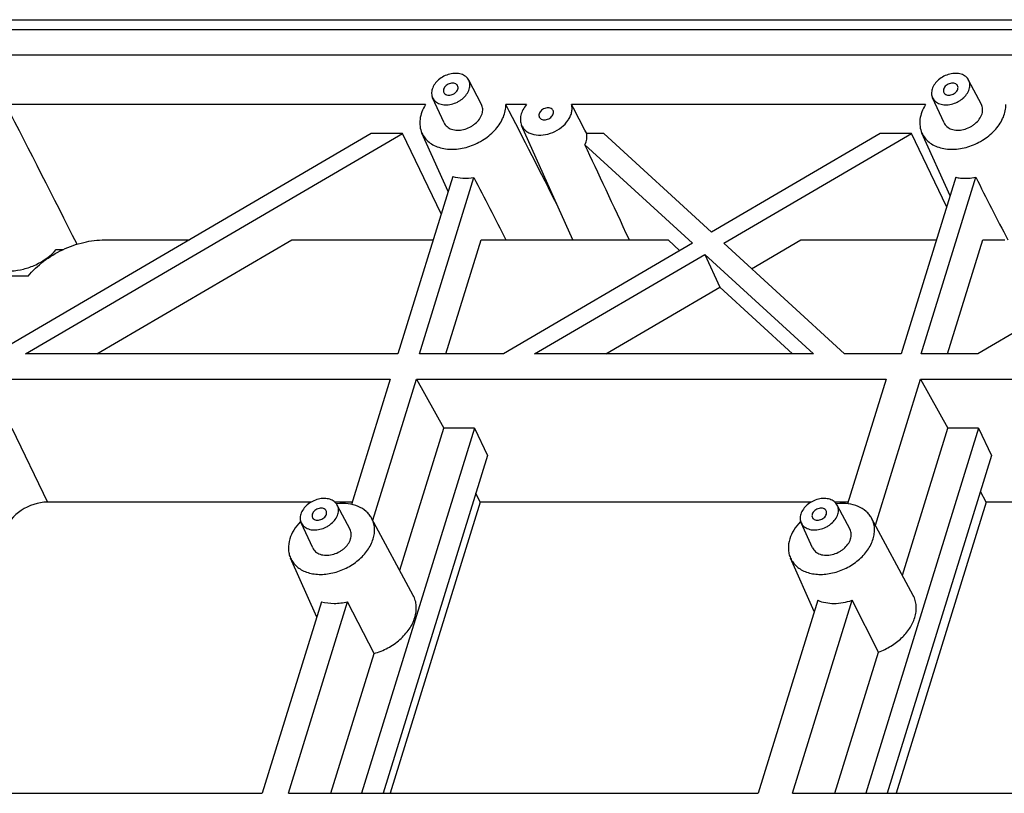
# Model space of a CAD drawing. Units: millimetres. Extents: x 2345 to 3028, y 489 to 972.
# Drawn here: x 2563 to 2589, y 632 to 653 of the extents above; entities that cross this region are included whole.
import ezdxf

# ---------------------------------------------------------------- set-up
doc = ezdxf.new("R2010")
doc.units = ezdxf.units.MM
doc.header["$LTSCALE"] = 30.734
doc.layers.get('0').update_dxf_attribs({"linetype": 'CONTINUOUS'})

msp = doc.modelspace()

# ---------------------------------------------------------------- linework, layer by layer
at = {"color": 7, "linetype": 'Continuous'}
for p, q in [((2487.041, 652.702), (2631.373, 652.702)), ((2630.99, 652.429), (2487.255, 652.429)), ((2630.779, 651.744), (2487.597, 651.744)), ((2575.253, 650.406), (2574.908, 651.068)), ((2588.793, 650.406), (2588.447, 651.068)), ((2573.739, 650.401), (2562.378, 650.401)), ((2574.242, 649.91), (2573.93, 650.588)), ((2576.475, 650.401), (2575.918, 650.401)), ((2587.278, 650.401), (2577.695, 650.401)), ((2587.781, 649.91), (2587.47, 650.588)), ((2577.73, 646.739), (2576.342, 649.84)), ((2572.269, 649.616), (2562.068, 643.652)), ((2562.911, 643.652), (2573.112, 649.616)), ((2573.112, 649.616), (2572.269, 649.616)), ((2574.162, 647.444), (2573.112, 649.616)), ((2574.35, 648.051), (2573.642, 649.632)), ((2578.571, 649.616), (2578.104, 649.616)), ((2581.487, 646.946), (2578.571, 649.616)), ((2586.053, 649.616), (2581.487, 646.946)), ((2581.816, 646.646), (2586.896, 649.616)), ((2586.896, 649.616), (2586.053, 649.616)), ((2587.852, 647.639), (2586.896, 649.616)), ((2587.943, 647.931), (2587.181, 649.632)), ((2578.057, 649.315), (2580.973, 646.646)), ((2574.475, 648.456), (2572.99, 643.652)), ((2573.577, 643.652), (2575.052, 648.426)), ((2588.098, 648.434), (2586.62, 643.652)), ((2587.162, 643.652), (2588.64, 648.434)), ((2564.84, 643.652), (2570.119, 646.739)), ((2565.058, 646.739), (2567.348, 646.739)), ((2570.119, 646.739), (2573.944, 646.739)), ((2574.292, 643.652), (2575.246, 646.739)), ((2575.246, 646.739), (2580.307, 646.739)), ((2580.973, 646.646), (2575.852, 643.652)), ((2580.628, 646.444), (2580.307, 646.739)), ((2585.086, 643.652), (2581.816, 646.646)), ((2582.567, 645.958), (2583.903, 646.739)), ((2583.903, 646.739), (2587.574, 646.739)), ((2587.877, 643.652), (2588.831, 646.739)), ((2593.817, 646.646), (2588.696, 643.652)), ((2588.831, 646.739), (2589.43, 646.739)), ((2563.741, 646.474), (2563.923, 646.474)), ((2576.695, 643.652), (2581.301, 646.345)), ((2581.301, 646.345), (2584.243, 643.652)), ((2581.301, 646.345), (2581.709, 645.455)), ((2562.975, 645.754), (2559.213, 645.754)), ((2578.624, 643.652), (2581.709, 645.455)), ((2581.709, 645.455), (2583.679, 643.652)), ((2572.99, 643.652), (2562.911, 643.652)), ((2575.852, 643.652), (2573.577, 643.652)), ((2584.243, 643.652), (2576.695, 643.652)), ((2586.62, 643.652), (2585.086, 643.652)), ((2588.696, 643.652), (2587.162, 643.652)), ((2559.951, 642.961), (2572.785, 642.961)), ((2572.785, 642.961), (2571.737, 639.57)), ((2572.311, 639.143), (2573.491, 642.961)), ((2573.491, 642.961), (2586.212, 642.961)), ((2573.491, 642.961), (2574.231, 641.636)), ((2586.212, 642.961), (2585.169, 639.588)), ((2585.922, 639.01), (2587.143, 642.961)), ((2587.143, 642.961), (2599.751, 642.961)), ((2587.143, 642.961), (2587.883, 641.636)), ((2562.541, 641.636), (2563.498, 639.633)), ((2575.066, 641.636), (2572.01, 631.746)), ((2573.041, 637.787), (2574.231, 641.636)), ((2575.066, 641.636), (2574.231, 641.636)), ((2575.066, 641.636), (2575.417, 640.899)), ((2588.718, 641.636), (2585.662, 631.746)), ((2586.653, 637.654), (2587.883, 641.636)), ((2588.718, 641.636), (2587.883, 641.636)), ((2588.718, 641.636), (2589.07, 640.899)), ((2575.417, 640.899), (2572.589, 631.746)), ((2589.07, 640.899), (2586.241, 631.746)), ((2575.217, 639.633), (2575.101, 639.876)), ((2588.921, 639.633), (2588.769, 639.925)), ((2570.641, 639.633), (2563.498, 639.633)), ((2571.756, 639.633), (2571.288, 639.633)), ((2571.695, 638.892), (2571.349, 639.553)), ((2575.217, 639.633), (2572.78, 631.746)), ((2584.181, 639.633), (2575.217, 639.633)), ((2585.183, 639.633), (2584.827, 639.633)), ((2585.235, 638.892), (2584.889, 639.553)), ((2588.921, 639.633), (2586.483, 631.746)), ((2597.72, 639.633), (2588.921, 639.633)), ((2573.407, 637.107), (2572.281, 639.198)), ((2586.947, 637.107), (2585.821, 639.198)), ((2570.684, 638.395), (2570.372, 639.073)), ((2584.223, 638.395), (2583.911, 639.073)), ((2570.794, 636.519), (2570.083, 638.119)), ((2584.267, 636.669), (2583.622, 638.119)), ((2570.923, 636.937), (2569.319, 631.746)), ((2570.025, 631.746), (2571.629, 636.937)), ((2572.345, 635.534), (2571.629, 636.937)), ((2584.361, 636.974), (2582.746, 631.746)), ((2583.678, 631.746), (2585.293, 636.974)), ((2586.01, 635.574), (2585.293, 636.974)), ((2571.175, 631.746), (2572.345, 635.534)), ((2584.827, 631.746), (2586.01, 635.574)), ((2556.486, 631.746), (2569.319, 631.746)), ((2570.025, 631.746), (2582.746, 631.746)), ((2583.678, 631.746), (2596.286, 631.746))]:
    msp.add_line(p, q, dxfattribs=at)
for centre, radius, start, end in [((1726.137, 221.943), 939.614, 26.870168, 27.128891), ((1788.795, 247.005), 884.472, 26.933412, 27.134879), ((2298.071, 504.265), 315.508, 27.43155, 27.59226), ((2571.496, 638.137), 1.459, 95.9462, 96.5989), ((2585.036, 638.137), 1.459, 95.9462, 96.5989), ((2571.401, 638.092), 1.458, 135.6642, 136.4008), ((2584.941, 638.092), 1.458, 135.6642, 136.4008)]:
    msp.add_arc(centre, radius, start, end, dxfattribs=at)
for centre, major_axis, ratio, start_param, end_param in [((2672.857, 436.617), (-97.136, 217.437), 0.003998, -0.26194, -0.210965), ((2665.648, 478.866), (-100.042, 188.953), 0.00776, 0.452941, 0.472778), ((2674.456, 487.887), (-95.584, 180.533), 0.00776, 0.4709, 0.491081), ((2563.262, 638.865), (0.88, 0.431), 0.721952, 0.974254, 2.544365)]:
    msp.add_ellipse(centre, major_axis=major_axis, ratio=ratio, start_param=start_param, end_param=end_param, dxfattribs=at)
for points, knots in [([(2574.908, 651.068), (2574.898, 651.086), (2574.875, 651.122), (2574.811, 651.182), (2574.704, 651.235), (2574.554, 651.255), (2574.392, 651.234), (2574.233, 651.174), (2574.053, 651.054), (2573.951, 650.919), (2573.92, 650.822)], [0, 0, 0, 0, 0.050921, 0.103088, 0.214074, 0.337094, 0.47077, 0.6103, 0.749281, 1, 1, 1, 1]), ([(2588.447, 651.068), (2588.438, 651.086), (2588.414, 651.122), (2588.351, 651.182), (2588.244, 651.235), (2588.093, 651.255), (2587.931, 651.234), (2587.773, 651.174), (2587.593, 651.054), (2587.49, 650.919), (2587.46, 650.822)], [0, 0, 0, 0, 0.050921, 0.103088, 0.214074, 0.337094, 0.47077, 0.6103, 0.749281, 1, 1, 1, 1]), ([(2574.609, 650.913), (2574.602, 650.928), (2574.58, 650.955), (2574.532, 650.979), (2574.474, 650.987), (2574.412, 650.98), (2574.351, 650.957), (2574.282, 650.911), (2574.242, 650.859), (2574.23, 650.822)], [0, 0, 0, 0, 0.102455, 0.213145, 0.335932, 0.469593, 0.609332, 0.74866, 1, 1, 1, 1]), ([(2574.614, 650.822), (2574.619, 650.837), (2574.623, 650.869), (2574.616, 650.9), (2574.609, 650.913)], [0, 0, 0, 0, 0.517399, 1, 1, 1, 1]), ([(2574.924, 650.822), (2574.937, 650.863), (2574.946, 650.928), (2574.932, 651.012), (2574.917, 651.05), (2574.908, 651.068)], [0, 0, 0, 0, 0.516107, 0.760294, 1, 1, 1, 1]), ([(2588.149, 650.913), (2588.142, 650.928), (2588.12, 650.955), (2588.072, 650.979), (2588.014, 650.987), (2587.952, 650.98), (2587.891, 650.957), (2587.821, 650.911), (2587.782, 650.859), (2587.77, 650.822)], [0, 0, 0, 0, 0.102455, 0.213145, 0.335932, 0.469593, 0.609332, 0.74866, 1, 1, 1, 1]), ([(2588.154, 650.822), (2588.158, 650.837), (2588.163, 650.869), (2588.155, 650.9), (2588.149, 650.913)], [0, 0, 0, 0, 0.517399, 1, 1, 1, 1]), ([(2588.463, 650.822), (2588.476, 650.863), (2588.486, 650.928), (2588.472, 651.012), (2588.457, 651.05), (2588.447, 651.068)], [0, 0, 0, 0, 0.516107, 0.760294, 1, 1, 1, 1]), ([(2573.92, 650.822), (2573.908, 650.783), (2573.896, 650.702), (2573.914, 650.623), (2573.93, 650.588)], [0, 0, 0, 0, 0.51727, 1, 1, 1, 1]), ([(2573.93, 650.588), (2573.939, 650.569), (2573.961, 650.532), (2574.022, 650.468), (2574.128, 650.412), (2574.279, 650.388), (2574.443, 650.407), (2574.577, 650.456), (2574.677, 650.514), (2574.807, 650.61), (2574.893, 650.723), (2574.924, 650.822)], [0, 0, 0, 0, 0.050927, 0.102887, 0.21313, 0.335503, 0.468949, 0.608691, 0.679008, 0.748404, 1, 1, 1, 1]), ([(2574.23, 650.822), (2574.226, 650.806), (2574.221, 650.775), (2574.229, 650.743), (2574.235, 650.73)], [0, 0, 0, 0, 0.517399, 1, 1, 1, 1]), ([(2574.235, 650.73), (2574.242, 650.716), (2574.264, 650.689), (2574.312, 650.664), (2574.37, 650.656), (2574.432, 650.664), (2574.493, 650.686), (2574.563, 650.732), (2574.602, 650.784), (2574.614, 650.822)], [0, 0, 0, 0, 0.102455, 0.213145, 0.335932, 0.469593, 0.609332, 0.74866, 1, 1, 1, 1]), ([(2587.46, 650.822), (2587.448, 650.783), (2587.435, 650.702), (2587.454, 650.623), (2587.47, 650.588)], [0, 0, 0, 0, 0.51727, 1, 1, 1, 1]), ([(2587.47, 650.588), (2587.478, 650.569), (2587.501, 650.532), (2587.562, 650.468), (2587.668, 650.412), (2587.819, 650.388), (2587.983, 650.407), (2588.117, 650.456), (2588.217, 650.514), (2588.346, 650.61), (2588.433, 650.723), (2588.463, 650.822)], [0, 0, 0, 0, 0.050927, 0.102887, 0.21313, 0.335503, 0.468949, 0.608691, 0.679008, 0.748404, 1, 1, 1, 1]), ([(2587.77, 650.822), (2587.765, 650.806), (2587.76, 650.775), (2587.768, 650.743), (2587.775, 650.73)], [0, 0, 0, 0, 0.517399, 1, 1, 1, 1]), ([(2587.775, 650.73), (2587.782, 650.716), (2587.804, 650.689), (2587.852, 650.664), (2587.909, 650.656), (2587.971, 650.664), (2588.033, 650.686), (2588.102, 650.732), (2588.142, 650.784), (2588.154, 650.822)], [0, 0, 0, 0, 0.102455, 0.213145, 0.335932, 0.469593, 0.609332, 0.74866, 1, 1, 1, 1]), ([(2573.739, 650.401), (2573.7, 650.339), (2573.635, 650.211), (2573.583, 650.009), (2573.582, 649.812), (2573.616, 649.689), (2573.642, 649.632)], [0, 0, 0, 0, 0.27383, 0.529476, 0.769527, 1, 1, 1, 1]), ([(2573.642, 649.632), (2573.663, 649.585), (2573.718, 649.493), (2573.834, 649.378), (2573.978, 649.288), (2574.207, 649.203), (2574.539, 649.175), (2574.947, 649.259), (2575.331, 649.446), (2575.601, 649.676), (2575.763, 649.892), (2575.851, 650.059), (2575.906, 650.229), (2575.918, 650.345), (2575.918, 650.401)], [0, 0, 0, 0, 0.051354, 0.103933, 0.158932, 0.217123, 0.343388, 0.480723, 0.622263, 0.759726, 0.824825, 0.886608, 0.944908, 1, 1, 1, 1]), ([(2575.27, 650.152), (2575.283, 650.194), (2575.293, 650.262), (2575.279, 650.348), (2575.263, 650.388), (2575.253, 650.406)], [0, 0, 0, 0, 0.516107, 0.760294, 1, 1, 1, 1]), ([(2576.475, 650.401), (2576.437, 650.359), (2576.374, 650.269), (2576.315, 650.122), (2576.301, 649.975), (2576.323, 649.881), (2576.342, 649.84)], [0, 0, 0, 0, 0.279463, 0.537582, 0.775392, 1, 1, 1, 1]), ([(2576.342, 649.84), (2576.356, 649.81), (2576.392, 649.751), (2576.468, 649.679), (2576.562, 649.624), (2576.713, 649.576), (2576.93, 649.569), (2577.189, 649.638), (2577.424, 649.775), (2577.579, 649.935), (2577.661, 650.08), (2577.699, 650.189), (2577.712, 650.298), (2577.703, 650.368), (2577.695, 650.401)], [0, 0, 0, 0, 0.051889, 0.10519, 0.161229, 0.220802, 0.350426, 0.49075, 0.633288, 0.768718, 0.83176, 0.891055, 0.946856, 1, 1, 1, 1]), ([(2587.278, 650.401), (2587.239, 650.339), (2587.175, 650.211), (2587.122, 650.009), (2587.121, 649.812), (2587.156, 649.689), (2587.181, 649.632)], [0, 0, 0, 0, 0.27383, 0.529476, 0.769527, 1, 1, 1, 1]), ([(2587.181, 649.632), (2587.203, 649.585), (2587.258, 649.493), (2587.373, 649.378), (2587.517, 649.288), (2587.747, 649.203), (2588.079, 649.175), (2588.487, 649.259), (2588.871, 649.446), (2589.14, 649.676), (2589.302, 649.892), (2589.391, 650.059), (2589.445, 650.229), (2589.458, 650.345), (2589.457, 650.401)], [0, 0, 0, 0, 0.051354, 0.103933, 0.158932, 0.217123, 0.343388, 0.480723, 0.622263, 0.759726, 0.824825, 0.886608, 0.944908, 1, 1, 1, 1]), ([(2588.81, 650.152), (2588.823, 650.194), (2588.832, 650.262), (2588.818, 650.348), (2588.803, 650.388), (2588.793, 650.406)], [0, 0, 0, 0, 0.516107, 0.760294, 1, 1, 1, 1]), ([(2574.242, 649.91), (2574.251, 649.89), (2574.274, 649.852), (2574.337, 649.786), (2574.447, 649.727), (2574.603, 649.703), (2574.773, 649.722), (2574.911, 649.773), (2575.015, 649.833), (2575.149, 649.932), (2575.238, 650.049), (2575.27, 650.152)], [0, 0, 0, 0, 0.050927, 0.102887, 0.21313, 0.335503, 0.468949, 0.608691, 0.679008, 0.748404, 1, 1, 1, 1]), ([(2576.816, 650.152), (2576.811, 650.136), (2576.806, 650.105), (2576.814, 650.073), (2576.821, 650.06)], [0, 0, 0, 0, 0.517399, 1, 1, 1, 1]), ([(2577.194, 650.243), (2577.187, 650.258), (2577.166, 650.285), (2577.118, 650.309), (2577.06, 650.317), (2576.998, 650.31), (2576.937, 650.287), (2576.867, 650.241), (2576.827, 650.189), (2576.816, 650.152)], [0, 0, 0, 0, 0.102455, 0.213145, 0.335932, 0.469593, 0.609332, 0.74866, 1, 1, 1, 1]), ([(2576.821, 650.06), (2576.828, 650.045), (2576.85, 650.019), (2576.897, 649.994), (2576.955, 649.986), (2577.017, 649.993), (2577.078, 650.016), (2577.148, 650.062), (2577.188, 650.114), (2577.199, 650.152)], [0, 0, 0, 0, 0.102455, 0.213145, 0.335932, 0.469593, 0.609332, 0.74866, 1, 1, 1, 1]), ([(2577.199, 650.152), (2577.204, 650.167), (2577.209, 650.199), (2577.201, 650.23), (2577.194, 650.243)], [0, 0, 0, 0, 0.517399, 1, 1, 1, 1]), ([(2587.781, 649.91), (2587.791, 649.89), (2587.813, 649.852), (2587.877, 649.786), (2587.986, 649.727), (2588.143, 649.703), (2588.312, 649.722), (2588.451, 649.773), (2588.555, 649.833), (2588.688, 649.932), (2588.778, 650.049), (2588.81, 650.152)], [0, 0, 0, 0, 0.050927, 0.102887, 0.21313, 0.335503, 0.468949, 0.608691, 0.679008, 0.748404, 1, 1, 1, 1]), ([(2578.057, 649.315), (2578.079, 649.364), (2578.111, 649.463), (2578.112, 649.568), (2578.104, 649.616)], [0, 0, 0, 0, 0.519629, 1, 1, 1, 1]), ([(2574.475, 648.456), (2574.564, 648.429), (2574.758, 648.398), (2574.953, 648.41), (2575.052, 648.426)], [0, 0, 0, 0, 0.481967, 1, 1, 1, 1]), ([(2588.098, 648.434), (2588.14, 648.425), (2588.32, 648.397), (2588.504, 648.408), (2588.64, 648.434)], [0, 0, 0, 0, 0.238618, 1, 1, 1, 1]), ([(2562.975, 645.754), (2563.099, 645.904), (2563.39, 646.178), (2563.905, 646.489), (2564.47, 646.689), (2564.865, 646.739), (2565.058, 646.739)], [0, 0, 0, 0, 0.24614, 0.501377, 0.755885, 1, 1, 1, 1]), ([(2561.558, 646.381), (2561.575, 646.342), (2561.617, 646.267), (2561.701, 646.166), (2561.803, 646.079), (2561.965, 645.982), (2562.206, 645.905), (2562.525, 645.885), (2562.86, 645.937), (2563.294, 646.094), (2563.587, 646.303), (2563.741, 646.474)], [0, 0, 0, 0, 0.050714, 0.102065, 0.154772, 0.209415, 0.325616, 0.451885, 0.586473, 0.725865, 1, 1, 1, 1]), ([(2571.349, 639.553), (2571.34, 639.571), (2571.316, 639.607), (2571.253, 639.667), (2571.146, 639.72), (2570.995, 639.74), (2570.833, 639.719), (2570.675, 639.659), (2570.495, 639.54), (2570.392, 639.404), (2570.362, 639.307)], [0, 0, 0, 0, 0.050921, 0.103088, 0.214074, 0.337094, 0.47077, 0.6103, 0.749281, 1, 1, 1, 1]), ([(2584.889, 639.553), (2584.879, 639.571), (2584.856, 639.607), (2584.792, 639.667), (2584.685, 639.72), (2584.535, 639.74), (2584.373, 639.719), (2584.215, 639.659), (2584.034, 639.54), (2583.932, 639.404), (2583.902, 639.307)], [0, 0, 0, 0, 0.050921, 0.103088, 0.214074, 0.337094, 0.47077, 0.6103, 0.749281, 1, 1, 1, 1]), ([(2571.051, 639.398), (2571.044, 639.413), (2571.022, 639.44), (2570.974, 639.464), (2570.916, 639.473), (2570.854, 639.465), (2570.793, 639.442), (2570.723, 639.396), (2570.684, 639.344), (2570.672, 639.307)], [0, 0, 0, 0, 0.102455, 0.213145, 0.335932, 0.469593, 0.609332, 0.74866, 1, 1, 1, 1]), ([(2572.281, 639.198), (2572.262, 639.233), (2572.218, 639.3), (2572.103, 639.419), (2571.912, 639.532), (2571.64, 639.599), (2571.445, 639.599), (2571.345, 639.589)], [0, 0, 0, 0, 0.110797, 0.223717, 0.460837, 0.719497, 1, 1, 1, 1]), ([(2571.365, 639.307), (2571.378, 639.348), (2571.388, 639.413), (2571.374, 639.497), (2571.359, 639.535), (2571.349, 639.553)], [0, 0, 0, 0, 0.516107, 0.760294, 1, 1, 1, 1]), ([(2584.59, 639.398), (2584.583, 639.413), (2584.561, 639.44), (2584.513, 639.464), (2584.456, 639.473), (2584.394, 639.465), (2584.332, 639.442), (2584.263, 639.396), (2584.223, 639.344), (2584.212, 639.307)], [0, 0, 0, 0, 0.102455, 0.213145, 0.335932, 0.469593, 0.609332, 0.74866, 1, 1, 1, 1]), ([(2585.821, 639.198), (2585.802, 639.233), (2585.757, 639.3), (2585.642, 639.419), (2585.452, 639.532), (2585.179, 639.599), (2584.984, 639.599), (2584.885, 639.589)], [0, 0, 0, 0, 0.110797, 0.223717, 0.460837, 0.719497, 1, 1, 1, 1]), ([(2584.905, 639.307), (2584.918, 639.348), (2584.927, 639.413), (2584.913, 639.497), (2584.898, 639.535), (2584.889, 639.553)], [0, 0, 0, 0, 0.516107, 0.760294, 1, 1, 1, 1]), ([(2570.362, 639.307), (2570.35, 639.268), (2570.338, 639.188), (2570.356, 639.108), (2570.372, 639.073)], [0, 0, 0, 0, 0.51727, 1, 1, 1, 1]), ([(2570.372, 639.073), (2570.38, 639.054), (2570.403, 639.018), (2570.464, 638.954), (2570.57, 638.897), (2570.721, 638.873), (2570.885, 638.892), (2571.019, 638.941), (2571.119, 638.999), (2571.248, 639.095), (2571.335, 639.208), (2571.365, 639.307)], [0, 0, 0, 0, 0.050927, 0.102887, 0.21313, 0.335503, 0.468949, 0.608691, 0.679008, 0.748404, 1, 1, 1, 1]), ([(2570.672, 639.307), (2570.667, 639.291), (2570.662, 639.26), (2570.67, 639.229), (2570.677, 639.215)], [0, 0, 0, 0, 0.517399, 1, 1, 1, 1]), ([(2570.677, 639.215), (2570.684, 639.201), (2570.706, 639.174), (2570.754, 639.149), (2570.811, 639.141), (2570.874, 639.149), (2570.935, 639.172), (2571.004, 639.217), (2571.044, 639.269), (2571.056, 639.307)], [0, 0, 0, 0, 0.102455, 0.213145, 0.335932, 0.469593, 0.609332, 0.74866, 1, 1, 1, 1]), ([(2571.056, 639.307), (2571.06, 639.322), (2571.065, 639.354), (2571.057, 639.385), (2571.051, 639.398)], [0, 0, 0, 0, 0.517399, 1, 1, 1, 1]), ([(2572.321, 638.637), (2572.336, 638.685), (2572.358, 638.783), (2572.362, 638.93), (2572.338, 639.07), (2572.303, 639.157), (2572.281, 639.198)], [0, 0, 0, 0, 0.264692, 0.517164, 0.760741, 1, 1, 1, 1]), ([(2583.902, 639.307), (2583.89, 639.268), (2583.877, 639.188), (2583.895, 639.108), (2583.911, 639.073)], [0, 0, 0, 0, 0.51727, 1, 1, 1, 1]), ([(2583.911, 639.073), (2583.92, 639.054), (2583.942, 639.018), (2584.003, 638.954), (2584.109, 638.897), (2584.261, 638.873), (2584.424, 638.892), (2584.558, 638.941), (2584.659, 638.999), (2584.788, 639.095), (2584.874, 639.208), (2584.905, 639.307)], [0, 0, 0, 0, 0.050927, 0.102887, 0.21313, 0.335503, 0.468949, 0.608691, 0.679008, 0.748404, 1, 1, 1, 1]), ([(2584.212, 639.307), (2584.207, 639.291), (2584.202, 639.26), (2584.21, 639.229), (2584.216, 639.215)], [0, 0, 0, 0, 0.517399, 1, 1, 1, 1]), ([(2584.216, 639.215), (2584.223, 639.201), (2584.245, 639.174), (2584.293, 639.149), (2584.351, 639.141), (2584.413, 639.149), (2584.474, 639.172), (2584.544, 639.217), (2584.584, 639.269), (2584.595, 639.307)], [0, 0, 0, 0, 0.102455, 0.213145, 0.335932, 0.469593, 0.609332, 0.74866, 1, 1, 1, 1]), ([(2584.595, 639.307), (2584.6, 639.322), (2584.605, 639.354), (2584.597, 639.385), (2584.59, 639.398)], [0, 0, 0, 0, 0.517399, 1, 1, 1, 1]), ([(2585.86, 638.637), (2585.875, 638.685), (2585.897, 638.783), (2585.902, 638.93), (2585.878, 639.07), (2585.843, 639.157), (2585.821, 639.198)], [0, 0, 0, 0, 0.264692, 0.517164, 0.760741, 1, 1, 1, 1]), ([(2570.345, 639.097), (2570.28, 639.029), (2570.168, 638.886), (2570.09, 638.72), (2570.064, 638.637)], [0, 0, 0, 0, 0.518693, 1, 1, 1, 1]), ([(2571.712, 638.637), (2571.725, 638.68), (2571.734, 638.747), (2571.72, 638.833), (2571.705, 638.873), (2571.695, 638.892)], [0, 0, 0, 0, 0.516107, 0.760294, 1, 1, 1, 1]), ([(2583.885, 639.097), (2583.82, 639.029), (2583.707, 638.886), (2583.63, 638.72), (2583.604, 638.637)], [0, 0, 0, 0, 0.518693, 1, 1, 1, 1]), ([(2585.251, 638.637), (2585.264, 638.68), (2585.274, 638.747), (2585.26, 638.833), (2585.244, 638.873), (2585.235, 638.892)], [0, 0, 0, 0, 0.516107, 0.760294, 1, 1, 1, 1]), ([(2570.064, 638.637), (2570.037, 638.55), (2570.016, 638.414), (2570.039, 638.239), (2570.066, 638.157), (2570.083, 638.119)], [0, 0, 0, 0, 0.516041, 0.760578, 1, 1, 1, 1]), ([(2570.083, 638.119), (2570.102, 638.076), (2570.151, 637.992), (2570.251, 637.885), (2570.376, 637.798), (2570.521, 637.733), (2570.683, 637.691), (2570.92, 637.667), (2571.235, 637.702), (2571.538, 637.813), (2571.764, 637.942), (2571.968, 638.093), (2572.177, 638.315), (2572.288, 638.529), (2572.321, 638.637)], [0, 0, 0, 0, 0.050768, 0.10251, 0.156246, 0.212696, 0.272227, 0.33486, 0.467801, 0.607127, 0.677266, 0.746499, 0.878906, 1, 1, 1, 1]), ([(2570.684, 638.395), (2570.693, 638.375), (2570.715, 638.337), (2570.779, 638.271), (2570.888, 638.212), (2571.045, 638.188), (2571.214, 638.207), (2571.353, 638.258), (2571.457, 638.318), (2571.59, 638.417), (2571.68, 638.534), (2571.712, 638.637)], [0, 0, 0, 0, 0.050927, 0.102887, 0.21313, 0.335503, 0.468949, 0.608691, 0.679008, 0.748404, 1, 1, 1, 1]), ([(2583.604, 638.637), (2583.577, 638.55), (2583.556, 638.414), (2583.578, 638.239), (2583.605, 638.157), (2583.622, 638.119)], [0, 0, 0, 0, 0.516041, 0.760578, 1, 1, 1, 1]), ([(2583.622, 638.119), (2583.641, 638.076), (2583.69, 637.992), (2583.791, 637.885), (2583.915, 637.798), (2584.06, 637.733), (2584.222, 637.691), (2584.46, 637.667), (2584.774, 637.702), (2585.077, 637.813), (2585.303, 637.942), (2585.507, 638.093), (2585.716, 638.315), (2585.827, 638.529), (2585.86, 638.637)], [0, 0, 0, 0, 0.050768, 0.10251, 0.156246, 0.212696, 0.272227, 0.33486, 0.467801, 0.607127, 0.677266, 0.746499, 0.878906, 1, 1, 1, 1]), ([(2584.223, 638.395), (2584.232, 638.375), (2584.255, 638.337), (2584.318, 638.271), (2584.428, 638.212), (2584.585, 638.188), (2584.754, 638.207), (2584.893, 638.258), (2584.996, 638.318), (2585.13, 638.417), (2585.219, 638.534), (2585.251, 638.637)], [0, 0, 0, 0, 0.050927, 0.102887, 0.21313, 0.335503, 0.468949, 0.608691, 0.679008, 0.748404, 1, 1, 1, 1]), ([(2573.45, 636.505), (2573.466, 636.557), (2573.489, 636.662), (2573.494, 636.819), (2573.469, 636.97), (2573.431, 637.063), (2573.407, 637.107)], [0, 0, 0, 0, 0.264692, 0.517164, 0.760741, 1, 1, 1, 1]), ([(2586.989, 636.505), (2587.006, 636.557), (2587.029, 636.662), (2587.034, 636.819), (2587.008, 636.97), (2586.97, 637.063), (2586.947, 637.107)], [0, 0, 0, 0, 0.264692, 0.517164, 0.760741, 1, 1, 1, 1]), ([(2570.923, 636.937), (2571.033, 636.905), (2571.272, 636.875), (2571.51, 636.907), (2571.629, 636.937)], [0, 0, 0, 0, 0.479836, 1, 1, 1, 1]), ([(2584.361, 636.974), (2584.499, 636.916), (2584.735, 636.877), (2585.05, 636.906), (2585.213, 636.947), (2585.293, 636.974)], [0, 0, 0, 0, 0.472449, 0.73129, 1, 1, 1, 1]), ([(2572.345, 635.534), (2572.474, 635.57), (2572.662, 635.646), (2572.89, 635.785), (2573.095, 635.945), (2573.304, 636.175), (2573.416, 636.394), (2573.45, 636.505)], [0, 0, 0, 0, 0.263059, 0.394781, 0.524543, 0.772575, 1, 1, 1, 1]), ([(2586.01, 635.574), (2586.126, 635.616), (2586.294, 635.696), (2586.496, 635.834), (2586.676, 635.987), (2586.86, 636.202), (2586.958, 636.403), (2586.989, 636.505)], [0, 0, 0, 0, 0.264869, 0.396401, 0.525602, 0.772493, 1, 1, 1, 1])]:
    msp.add_open_spline(points, degree=3, knots=knots, dxfattribs=at)

doc.saveas('drawing.dxf')
